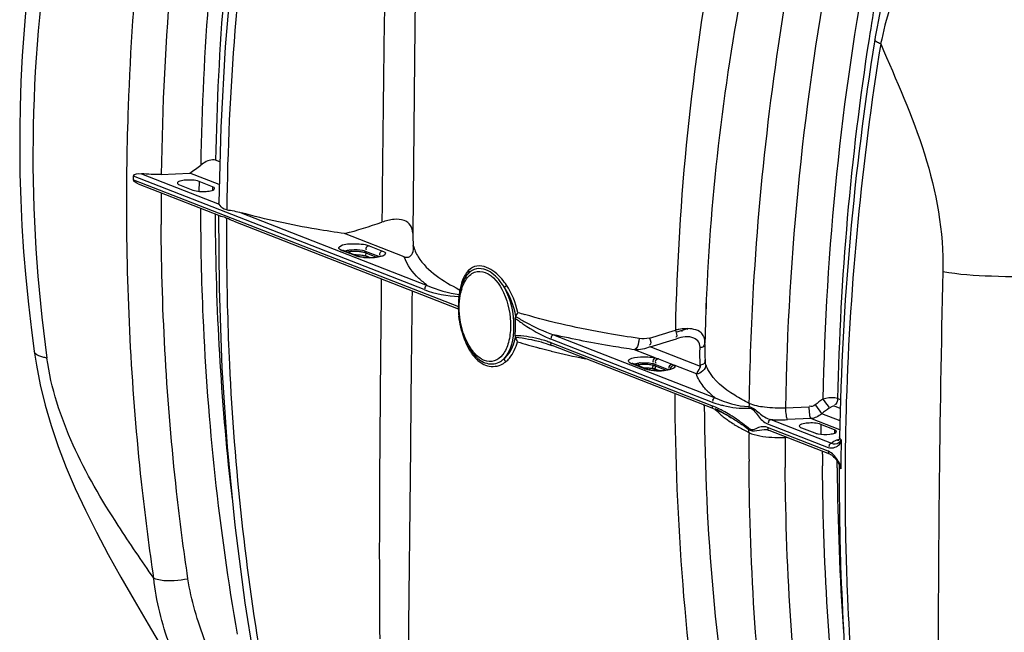
# Model space of a CAD drawing. Units: millimetres. Extents: x 0 to 8674, y 0 to 6134.
# Drawn here: x 5825 to 6653, y 2495 to 3011 of the extents above; entities that cross this region are included whole.
import ezdxf

# ---------------------------------------------------------------- set-up
doc = ezdxf.new("R2010")
doc.units = ezdxf.units.MM
doc.layers.add('CUVE-5000-REDXF_CONTINUOUS_LINE', color=7, linetype='Continuous')

msp = doc.modelspace()

# ---------------------------------------------------------------- linework, layer by layer
at = {"layer": 'CUVE-5000-REDXF_CONTINUOUS_LINE', "color": 7, "linetype": 'Continuous'}
for p, q in [((6158.91, 3171.58), (6156.88, 2977.45)), ((6544.1, 2994.08), (6544.1, 2994.08)), ((6156.88, 2977.45), (6155.41, 2831.14)), ((5993.23, 2891.33), (5989.67, 2892.71)), ((5920.59, 2876.23), (6193.82, 2769.43)), ((6165.03, 2783.79), (5920.62, 2879.32)), ((5927.22, 2881.33), (5992.67, 2855.74)), ((5943.96, 2880.73), (5968.02, 2881.8)), ((5992.72, 2872.15), (5968.02, 2881.8)), ((5975.76, 2874.72), (5975.67, 2866.48)), ((5987.03, 2870.31), (5975.76, 2874.72)), ((5924.63, 2872.7), (5993.46, 2845.79)), ((5959.24, 2871.95), (5970.51, 2867.54)), ((5987.03, 2870.31), (5987, 2867.37)), ((5914.97, 2841.35), (5914.96, 2842.59)), ((5989.33, 2847.33), (5989.33, 2845.72)), ((6004.97, 2841.29), (6193.77, 2767.49)), ((6011.27, 2848.47), (6167.7, 2787.32)), ((6129.55, 2843.8), (6129.51, 2840.48)), ((5989.37, 2839.02), (5989.37, 2838.08)), ((6148.37, 2811.3), (6098.2, 2830.91)), ((6107, 2812.34), (6095.72, 2816.75)), ((6108.41, 2812.2), (6097.14, 2816.61)), ((6115.51, 2816.21), (6115.49, 2814.67)), ((6115.51, 2816.21), (6126.78, 2811.8)), ((6118.85, 2820.63), (6130.12, 2816.22)), ((5998.89, 2813.63), (5998.91, 2810.7)), ((5998.91, 2810.7), (5998.91, 2809.53)), ((6124.58, 2811.11), (6115.49, 2814.67)), ((6119.17, 2810.78), (6117.34, 2811.5)), ((6197.45, 2789.65), (6197.77, 2790.41)), ((6193.87, 2767.45), (6193.72, 2767.51)), ((6377.76, 2748.23), (6385.76, 2750.81)), ((6381.58, 2749.54), (6381.66, 2748.6)), ((6387.06, 2750.3), (6385.76, 2750.81)), ((6271.22, 2742.27), (6407.17, 2689.13)), ((6273.9, 2745.81), (6409.85, 2692.66)), ((6261.94, 2734.56), (6262.56, 2734.4)), ((6263.85, 2739.45), (6264.09, 2739.39)), ((6407.14, 2686.04), (6271.19, 2739.18)), ((6272.34, 2736.78), (6272.67, 2736.65)), ((6408.62, 2683.5), (6272.67, 2736.65)), ((6359.49, 2726.27), (6342, 2733.11)), ((6397.4, 2719.15), (6355.08, 2735.69)), ((6401.12, 2737.59), (6401.16, 2739.14)), ((6401.12, 2737.59), (6401.15, 2739.14)), ((6204.44, 2732.39), (6204.48, 2732.34)), ((6271.51, 2732.12), (6271.98, 2732.01)), ((6362.25, 2725.43), (6373.52, 2721.02)), ((6350.5, 2717.15), (6339.23, 2721.56)), ((6351.92, 2717.02), (6340.64, 2721.42)), ((6357.32, 2719.99), (6356.95, 2720.07)), ((6357.68, 2719.89), (6357.32, 2719.99)), ((6359.01, 2721.03), (6358.99, 2719.47)), ((6368.07, 2715.92), (6358.99, 2719.47)), ((6359.01, 2721.03), (6370.28, 2716.63)), ((6360.1, 2716.56), (6360.62, 2716.38)), ((6360.62, 2716.38), (6360.83, 2716.3)), ((6362.64, 2715.59), (6360.83, 2716.3)), ((6394, 2712.78), (6375.45, 2720.03)), ((6515.29, 2691.04), (6512.82, 2692)), ((6400.68, 2686.01), (6400.67, 2686.6)), ((6408.62, 2683.5), (6409.64, 2683.09)), ((6488.66, 2684.93), (6468.98, 2684.05)), ((6515.1, 2683.6), (6510.18, 2685.52)), ((6520.14, 2689.38), (6520.04, 2686.03)), ((6409.64, 2683.09), (6411.43, 2682.32)), ((6411.43, 2682.32), (6413.29, 2681.46)), ((6413.29, 2681.46), (6415.22, 2680.51)), ((6423.32, 2675.93), (6423.27, 2675.96)), ((6490.22, 2675.17), (6470.54, 2674.29)), ((6514.63, 2665.62), (6490.22, 2675.17)), ((6514.83, 2673.25), (6499.43, 2679.27)), ((6504.86, 2647.84), (6453.9, 2667.76)), ((6453.93, 2670.85), (6504.89, 2650.93)), ((6456.61, 2674.38), (6507.57, 2654.46)), ((6482.32, 2667.47), (6493.59, 2663.06)), ((6498.84, 2670.24), (6498.75, 2662.01)), ((6510.11, 2665.84), (6498.84, 2670.24)), ((6453.75, 2665.6), (6453.75, 2665.6)), ((6455.13, 2665.31), (6455.38, 2665.22)), ((6506.34, 2645.3), (6455.38, 2665.22)), ((6468.73, 2659.37), (6470.19, 2659.43)), ((6510.11, 2665.84), (6510.08, 2662.9)), ((6514.48, 2659.74), (6514.48, 2659.75)), ((6153.46, 2650.8), (6151.54, 2466.43)), ((6512.27, 2657.18), (6514.11, 2657.89)), ((6513.27, 2656.49), (6513.24, 2656.47)), ((6500.04, 2645.21), (6500.03, 2647.72)), ((6506.38, 2645.29), (6506.8, 2645.1)), ((6438.31, 2637.55), (6438.3, 2639.37)), ((6512.43, 2637.62), (6512.42, 2639.27)), ((6512.44, 2635.04), (6512.43, 2637.62)), ((6512.45, 2634.56), (6512.44, 2635.04)), ((6512.45, 2633.6), (6512.45, 2634.56)), ((6513.58, 2637.66), (6513.56, 2637.71)), ((6514.22, 2634.63), (6514.21, 2633.66)), ((6514.21, 2633.66), (6514.21, 2632.97)), ((6514.22, 2635.1), (6514.22, 2635.09)), ((6514.22, 2635.09), (6514.22, 2634.63)), ((6515.55, 2635.1), (6515.55, 2634.64)), ((6519.09, 2608.74), (6519.11, 2605.19)), ((6014.15, 2520.23), (6023.88, 2459.76))]:
    msp.add_line(p, q, dxfattribs=at)
for points in [[(6032.15, 3256.39), (6021.19, 3192.9), (6011.36, 3124.63), (6003.55, 3056.36), (5997.75, 2988.17), (5993.99, 2920.16), (5992.31, 2856.92)], [(5841.03, 3105.41), (5838.38, 3088.55), (5835.35, 3067.07), (5832.71, 3045.53), (5830.45, 3023.94), (5828.57, 3002.31), (5827.08, 2980.65), (5825.97, 2958.96), (5825.25, 2937.25), (5824.94, 2919.8)], [(6557.91, 3054.54), (6556.78, 3050.52), (6554.5, 3042.15), (6552.4, 3033.99), (6550.47, 3026.05), (6548.72, 3018.33), (6547.14, 3010.83), (6545.73, 3003.57), (6544.5, 2996.55), (6544.09, 2994.08)], [(5824.94, 2919.8), (5824.88, 2902.77), (5825.14, 2881.01), (5825.79, 2859.2), (5826.81, 2837.35), (5828.22, 2815.47), (5830.02, 2793.55), (5832.19, 2771.62), (5834.75, 2749.66), (5837.09, 2731.98)], [(5992.23, 2846.27), (5992.57, 2784.96), (5994.92, 2717.94), (5999.3, 2651.43), (6005.71, 2585.49), (6014.15, 2520.23)], [(6202.41, 2799.95), (6202.49, 2799.65), (6202.55, 2799.35), (6202.59, 2799.05), (6202.6, 2798.76), (6202.58, 2798.46), (6202.55, 2798.18), (6202.48, 2797.9), (6202.4, 2797.64), (6202.29, 2797.38)], [(6234.37, 2787.46), (6234.23, 2787.25), (6234.07, 2787.03), (6233.9, 2786.81), (6233.71, 2786.59), (6233.5, 2786.38), (6233.27, 2786.17), (6233.04, 2785.96), (6232.79, 2785.76), (6232.53, 2785.56)], [(6242.09, 2761.21), (6241.98, 2761.05), (6241.9, 2760.89), (6241.83, 2760.72), (6241.77, 2760.55), (6241.73, 2760.39), (6241.7, 2760.21), (6241.69, 2760.03), (6241.68, 2759.85), (6241.69, 2759.66)], [(6241.54, 2744.93), (6241.53, 2744.75), (6241.53, 2744.58), (6241.54, 2744.41), (6241.56, 2744.25), (6241.6, 2744.09), (6241.65, 2743.93), (6241.72, 2743.77), (6241.8, 2743.61), (6241.9, 2743.44)], [(6201.74, 2735.49), (6201.82, 2735.7), (6201.89, 2735.9), (6201.93, 2736.09), (6201.94, 2736.28), (6201.94, 2736.46), (6201.93, 2736.51)], [(6264.09, 2739.39), (6265.85, 2738.92), (6267.55, 2738.42), (6269.2, 2737.9), (6270.79, 2737.35), (6272.34, 2736.78)], [(5837.1, 2731.98), (5838.92, 2720.25), (5842.18, 2703.52), (5846.29, 2686.56), (5851.28, 2669.31), (5857.19, 2651.81), (5863.98, 2634.12), (5871.63, 2616.22), (5880.12, 2598.05), (5889.36, 2579.63), (5899.31, 2560.92), (5909.93, 2541.82), (5921.12, 2522.3), (5932.82, 2502.28), (5944.95, 2481.63), (5954.85, 2464.68)], [(6233.69, 2723), (6233.56, 2723.29), (6233.41, 2723.57), (6233.24, 2723.85), (6233.05, 2724.12), (6232.85, 2724.37), (6232.63, 2724.62), (6232.4, 2724.84), (6232.15, 2725.05), (6231.9, 2725.25)], [(6356.96, 2721.62), (6357.23, 2721.56), (6357.48, 2721.5), (6357.73, 2721.44), (6357.96, 2721.37), (6358.19, 2721.31), (6358.41, 2721.24), (6358.62, 2721.18), (6358.82, 2721.11), (6359.01, 2721.03)], [(6358.99, 2719.47), (6358.69, 2719.59), (6358.36, 2719.69), (6358.03, 2719.8), (6357.68, 2719.89)], [(6358.59, 2716.95), (6358.73, 2716.92), (6359.49, 2716.74), (6360.1, 2716.56)], [(6370.28, 2716.63), (6370.58, 2716.5), (6370.79, 2716.4)], [(6438.07, 2685.27), (6438.05, 2685.14), (6438.04, 2685.01), (6438.03, 2684.88), (6438.02, 2684.74), (6438.02, 2684.61), (6438.02, 2684.48), (6438.03, 2684.34), (6438.04, 2684.21), (6438.06, 2684.08)], [(6438.56, 2688.01), (6438.54, 2687.55), (6438.49, 2687.09), (6438.42, 2686.63), (6438.33, 2686.17), (6438.21, 2685.72), (6438.07, 2685.27)], [(6415.22, 2680.51), (6417.21, 2679.47), (6419.26, 2678.34), (6421.37, 2677.11), (6423.32, 2675.93)], [(6437.87, 2666.02), (6437.85, 2666.12), (6437.84, 2666.23), (6437.83, 2666.34), (6437.82, 2666.44), (6437.82, 2666.55), (6437.83, 2666.67), (6437.84, 2666.78), (6437.85, 2666.89), (6437.87, 2667.01)], [(6438.29, 2663.39), (6438.28, 2663.85), (6438.25, 2664.3), (6438.19, 2664.75), (6438.1, 2665.18), (6438, 2665.61), (6437.86, 2666.02)], [(6453.75, 2665.6), (6453.89, 2665.59), (6454.31, 2665.53), (6454.73, 2665.44), (6455.13, 2665.31)], [(6514.48, 2659.75), (6514.43, 2659.12), (6514.27, 2658.32), (6514.02, 2657.64), (6513.72, 2657.08), (6513.45, 2656.7), (6513.27, 2656.49)], [(6515.66, 2657.6), (6515.7, 2657.3), (6515.73, 2656.99)], [(6515.73, 2656.99), (6515.76, 2656.68), (6515.77, 2656.36), (6515.78, 2656.03), (6515.77, 2655.7)], [(6506.8, 2645.1), (6507.64, 2644.6), (6508.55, 2643.92)], [(6508.55, 2643.92), (6509.49, 2643.07), (6510.4, 2642.11), (6511.27, 2641.08)], [(6511.27, 2641.08), (6512.1, 2639.98), (6512.87, 2638.83), (6513.58, 2637.66)], [(6513.56, 2637.71), (6513.59, 2637.64), (6513.86, 2637.08), (6514.08, 2636.38), (6514.2, 2635.63), (6514.22, 2635.1)], [(6515.55, 2634.64), (6515.55, 2634.31), (6515.54, 2634.01), (6515.52, 2633.72), (6515.49, 2633.45), (6515.45, 2633.2), (6515.41, 2632.98)]]:
    msp.add_lwpolyline(points, dxfattribs=at)
for centre, radius, start, end in [((8258.87, 2850.68), 2315.11, 170.83898, 179.25626), ((7054.82, 2897.64), 1218.8, 170.8199, 179.40636), ((8431.71, 2706.57), 2055.82, 169.52384, 178.80019), ((8775.38, 2645.94), 2306.71, 169.32835, 179.0534), ((8791.56, 2647.22), 2291.56, 169.40541, 178.88966), ((8868.33, 2635.5), 2356.64, 169.48381, 171.23115), ((8210.95, 2699.78), 1810.2, 168.41227, 177.45004), ((8782.93, 2646.48), 2270.56, 171.17636, 178.85129), ((8870.41, 2619.5), 2356.27, 170.85272, 179.0213), ((8886.6, 2614.38), 2367.65, 170.85669, 178.1846), ((7095.85, 2897.99), 1259.83, 179.44153, 187.838), ((4924.56, 2888.19), 996.1, 359.31232, 359.49005), ((8170.75, 2852.76), 2226.97, 179.68103, 180.36702), ((8168.02, 2853.24), 2178.7, 180.19791, 180.37397), ((8224.91, 2824.17), 2226.04, 179.48987, 180.27121), ((8111.19, 2852.25), 2121.87, 180.3826, 186.62499), ((5995, 3224.84), 407.22, 284.68054, 289.28826), ((6302.79, 2833.67), 147.4, 180.98379, 184.96776), ((6096.36, 2813.26), 3.53, 76.8149, 81.80462), ((6034.29, 2686.48), 144.53, 63.94086, 64.15832), ((6106.39, 2785.32), 30.55, 94.63351, 96.90215), ((6106.88, 2779.31), 36.58, 84.54787, 94.62941), ((6104.83, 2796.06), 19.69, 99.45907, 102.56996), ((6105.75, 2790.6), 25.23, 96.88685, 99.47137), ((6106.72, 2764.01), 48.92, 87.1108, 90.16431), ((6109.21, 2784.68), 28.08, 78.37913, 80.88654), ((6119.06, 2861.85), 51.22, 264.55711, 274.61644), ((6227.46, 2777.02), 32.56, 153.27575, 157.16814), ((6224.57, 2779.11), 29.08, 154.95262, 157.15359), ((21324.41, 2457.5), 14727.07, 178.671479, 179.397492), ((6279.84, 2948.86), 185.77, 242.59254, 242.85158), ((6247.58, 2773.88), 53.39, 167.05267, 169.5569), ((6184.55, 2781.81), 10.66, 3.3355, 9.46436), ((6239.2, 2772.63), 45.1, 161.93836, 166.21297), ((6242.02, 2775.16), 47.69, 164.35886, 167.05668), ((6236.71, 2771.86), 41.94, 162.80359, 166.9985), ((6233.4, 2774.53), 39, 157.18771, 161.95282), ((6255.49, 2769.74), 61.67, 173.76449, 177.17153), ((8286.3, 2695.79), 1885.64, 177.43065, 178.68256), ((8258.76, 2697.03), 1858.08, 177.43095, 178.70143), ((6260.05, 2769.51), 66.23, 177.16541, 180.40107), ((6265.31, 2769.57), 71.5, 180.42657, 186.53777), ((6379.68, 3208.76), 464.57, 252.98819, 253.72757), ((6232.72, 3180.53), 454.21, 285.56927, 288.43332), ((6388.65, 2696.98), 54.06, 99.891, 103.15885), ((6256.2, 2765.91), 61.75, 201.82235, 205.23599), ((6241.22, 2660.23), 84.47, 72.49404, 76.4342), ((6296.7, 2807.43), 69.96, 247.8998, 248.64532), ((6233.54, 3186.61), 467.01, 285.08406, 287.92427), ((6251.28, 2763.58), 56.3, 205.2288, 208.88326), ((6250.34, 2760.11), 54.48, 205.64262, 206.86092), ((6243.15, 2756.42), 46.4, 206.80428, 211.69121), ((6245.61, 2760.43), 49.81, 208.85017, 214.24825), ((6242.25, 2759.8), 45.72, 209.53878, 213.4989), ((6237.36, 2756.56), 39.86, 213.49587, 217.84534), ((6389.27, 3217.25), 499.2, 253.02229, 255.22249), ((6410.26, 3295.65), 580.36, 255.25627, 256.16772), ((6244.22, 2669.84), 74.41, 69.67356, 72.47219), ((6246.02, 2674.78), 69.15, 68.65073, 69.64983), ((6547.02, 2734.34), 145.95, 178.72269, 180.03655), ((6535.78, 2734.25), 134.7, 180.00088, 184.1149), ((6239.29, 2754.08), 41.9, 211.7485, 213.17802), ((6434.23, 3395.31), 682.87, 256.25447, 258.73446), ((6339.86, 2718.07), 3.53, 76.8149, 81.80462), ((6277.79, 2591.29), 144.53, 63.94086, 64.15832), ((6349.54, 2693.25), 27.41, 95.87184, 98.39859), ((6349.56, 2694.79), 27.41, 95.87185, 98.3986), ((6350.23, 2668.99), 48.75, 88.90154, 90.16953), ((6350.24, 2669), 48.74, 86.96612, 88.90627), ((6350.4, 2672), 45.73, 84.96011, 86.97527), ((6350.79, 2676.44), 41.27, 82.85755, 84.95854), ((6333.46, 2723.5), 22.51, 341.31306, 342.13803), ((6351.54, 2682.36), 35.31, 80.57924, 82.87265), ((6352.89, 2690.38), 27.18, 77.88771, 80.60406), ((6362.56, 2767.11), 51.67, 265.4178, 274.48437), ((8517.47, 2703.94), 2141.61, 180.20453, 188.82522), ((6442.62, 2737.23), 55.21, 223.51668, 223.94872), ((6447.29, 2741.84), 61.77, 224.02155, 228.27937), ((6456.41, 2752.04), 75.46, 228.26674, 231.90074), ((8288.33, 2695.95), 1887.68, 180.30174, 189.8693), ((6383.47, 2625.53), 64.98, 67.24827, 68.63394), ((6430.65, 2749.24), 64.54, 248.66802, 251.57748), ((6433.35, 2757.43), 73.15, 251.5942, 255.60791), ((6434.76, 2762.74), 78.65, 255.5732, 256.86377), ((8782.81, 2619.63), 2263.74, 178.3194, 180.27567), ((6359.75, 2577.95), 116.71, 61.6593, 62.45706), ((6367.14, 2590.94), 103.25, 61.31387, 62.40148), ((6465.86, 2738.13), 78.64, 229.71496, 232.84184), ((6474.02, 2748.86), 92.13, 232.82357, 235.14566), ((6352.47, 2564.55), 133.43, 54.76563, 58.49796), ((6312.47, 2496.32), 211.07, 55.67364, 58.32017), ((6483.18, 2762.06), 108.19, 235.16085, 237.95549), ((6345.12, 2554.39), 145.97, 53.87765, 54.7073), ((6311.22, 2494.47), 213.29, 55.15207, 55.67537), ((6392.08, 2607.98), 73.92, 51.72898, 53.26896), ((6441.56, 2671.16), 5.55, 228.39889, 231.98672), ((6450.6, 2659.19), 9.19, 77.86192, 86.87118), ((6450.66, 2659.46), 8.91, 68.63818, 77.82092), ((6464.5, 2810.27), 136.12, 266.67801, 272.54511), ((6512.84, 2813.34), 167.46, 241.89994, 243.56318), ((8682.46, 2652.19), 2244.2, 179.7138, 180.32721), ((6452.18, 2646.85), 18.82, 85.22649, 87.82285), ((6464.2, 2765.46), 106.19, 269.03061, 272.44214), ((8681.92, 2648.51), 2213.22, 179.7189, 180.37273), ((6502.29, 2659), 33.57, 178.27924, 179.37447), ((6511.16, 2664.35), 0.69, 347.68268, 359.31349), ((6513.29, 2662.81), 5.73, 259.77958, 271.45633), ((6513.29, 2662.7), 5.62, 271.4803, 274.73543), ((7494.71, 2634.99), 979.15, 178.78822, 179.47171), ((8687.54, 2650.1), 2187.51, 180.12808, 180.38132), ((6501.81, 2640.04), 8.38, 65.47859, 68.6224), ((7508.88, 2634.79), 993.32, 179.46774, 179.87379), ((8651.36, 2648.09), 2138.96, 180.38816, 184.08286), ((6487.55, 2623.79), 30.17, 31.24206, 33.97888), ((6489.31, 2624.86), 28.12, 27.746, 31.23855), ((19678.29, 2473.24), 13080.87, 179.390607, 180.176053)]:
    msp.add_arc(centre, radius, start, end, dxfattribs=at)
for points, knots in [([(6015.98, 3273.01), (6010.04, 3241.06), (5989.12, 3113.88), (5978.7, 2984.96), (5977.21, 2888.61)], [0, 0, 0, 0, 0.252227, 1, 1, 1, 1]), ([(6028.2, 3270.1), (6022.37, 3238.72), (6001.8, 3113.87), (5991.37, 2987.32), (5989.67, 2892.71)], [0, 0, 0, 0, 0.252186, 1, 1, 1, 1]), ([(6039.25, 3252.31), (6032.97, 3218.95), (6010.92, 3086.2), (6000.23, 2951.54), (5999.03, 2850.94)], [0, 0, 0, 0, 0.252318, 1, 1, 1, 1]), ([(5914.96, 2842.59), (5914.77, 2874.31), (5916.74, 3002.43), (5929.45, 3130.37), (5944.69, 3225.54)], [0, 0, 0, 0, 0.247643, 1, 1, 1, 1]), ([(6135.11, 3181.66), (6134.26, 3153.24), (6131.58, 3040.63), (6130.44, 2928), (6129.55, 2843.8)], [0, 0, 0, 0, 0.252463, 1, 1, 1, 1]), ([(6438.55, 2688.02), (6439.06, 2720.62), (6444, 2852.2), (6460.18, 2983.33), (6478.27, 3080.69)], [0, 0, 0, 0, 0.247728, 1, 1, 1, 1]), ([(6545.43, 2992.37), (6545.05, 2992.63), (6544.44, 2993.05), (6544.06, 2993.8), (6544.1, 2994.08)], [0, 0, 0, 0, 0.621311, 1, 1, 1, 1]), ([(6549.03, 2990.62), (6562.05, 2960.11), (6589.8, 2899.49), (6602.08, 2832.41), (6601.3, 2798.95)], [0, 0, 0, 0, 0.497761, 1, 1, 1, 1]), ([(5989.67, 2892.71), (5988.85, 2893.04), (5984.22, 2893.23), (5980.1, 2890.74), (5977.21, 2888.61)], [0, 0, 0, 0, 0.197417, 1, 1, 1, 1]), ([(5975.76, 2874.72), (5972.26, 2876.08), (5966.23, 2876.09), (5960.67, 2875.49), (5957.51, 2874.27), (5957.5, 2873.44)], [0, 0, 0, 0, 0.594957, 0.86855, 1, 1, 1, 1]), ([(5957.5, 2873.44), (5957.5, 2873.14), (5958.06, 2872.43), (5958.78, 2872.13), (5959.24, 2871.95)], [0, 0, 0, 0, 0.376064, 1, 1, 1, 1]), ([(5970.51, 2867.54), (5974.01, 2866.17), (5980.04, 2866.17), (5985.6, 2866.76), (5988.76, 2867.99), (5988.77, 2868.82)], [0, 0, 0, 0, 0.594957, 0.86855, 1, 1, 1, 1]), ([(5988.77, 2868.82), (5988.77, 2869.12), (5988.21, 2869.83), (5987.49, 2870.13), (5987.03, 2870.31)], [0, 0, 0, 0, 0.376064, 1, 1, 1, 1]), ([(5976.95, 2852.15), (5976.99, 2821.76), (5979.61, 2701.81), (5992.33, 2582.05), (6007.83, 2493.83)], [0, 0, 0, 0, 0.253353, 1, 1, 1, 1]), ([(5992.67, 2855.74), (5992.56, 2855.92), (5992.37, 2856.3), (5992.31, 2856.72), (5992.31, 2856.92)], [0, 0, 0, 0, 0.520109, 1, 1, 1, 1]), ([(5999.03, 2850.94), (5998.24, 2851.03), (5995.5, 2851.71), (5993.68, 2854.09), (5992.67, 2855.74)], [0, 0, 0, 0, 0.290814, 1, 1, 1, 1]), ([(5937.72, 2540.84), (5934.09, 2565.43), (5921.2, 2665.12), (5915.46, 2765.71), (5914.97, 2841.35)], [0, 0, 0, 0, 0.247329, 1, 1, 1, 1]), ([(5993.43, 2845.8), (5993.75, 2845.68), (5995.66, 2845.31), (5997.53, 2844.72), (5998.95, 2843.99)], [0, 0, 0, 0, 0.174001, 1, 1, 1, 1]), ([(6098.2, 2830.91), (6090.28, 2832.03), (6061.06, 2836.55), (6032.05, 2842.63), (6011.27, 2848.47)], [0, 0, 0, 0, 0.270324, 1, 1, 1, 1]), ([(6155.41, 2831.14), (6155.37, 2833.45), (6154.34, 2838.28), (6147.83, 2842.92), (6138.96, 2843.18), (6132.81, 2841.63), (6129.51, 2840.48)], [0, 0, 0, 0, 0.211827, 0.42001, 0.67996, 1, 1, 1, 1]), ([(5966.38, 2540.45), (5962.78, 2564.84), (5950, 2663.7), (5944.31, 2763.47), (5943.83, 2838.49)], [0, 0, 0, 0, 0.24732, 1, 1, 1, 1]), ([(6094.77, 2817.18), (6094.22, 2817.47), (6093.06, 2818.07), (6093.4, 2819.38), (6093.7, 2819.7)], [0, 0, 0, 0, 0.587157, 1, 1, 1, 1]), ([(6093.7, 2819.7), (6093.73, 2819.73), (6093.79, 2819.79), (6093.86, 2819.85), (6093.89, 2819.88)], [0, 0, 0, 0, 0.488518, 1, 1, 1, 1]), ([(6093.89, 2819.88), (6096.83, 2822.36), (6106.22, 2822.28), (6114.57, 2822.3), (6118.85, 2820.63)], [0, 0, 0, 0, 0.455525, 1, 1, 1, 1]), ([(6095.72, 2816.75), (6095.55, 2816.81), (6095.23, 2816.95), (6094.92, 2817.1), (6094.77, 2817.18)], [0, 0, 0, 0, 0.521568, 1, 1, 1, 1]), ([(6095.72, 2816.75), (6095.91, 2816.78), (6096.29, 2816.81), (6096.67, 2816.78), (6096.86, 2816.75)], [0, 0, 0, 0, 0.482783, 1, 1, 1, 1]), ([(6096.25, 2816.91), (6096.23, 2816.95), (6096.87, 2817.06), (6096.99, 2816.7), (6097.29, 2816.56)], [0, 0, 0, 0, 0.121324, 1, 1, 1, 1]), ([(6098.39, 2816.12), (6098.58, 2816.21), (6099, 2816.39), (6099.43, 2816.53), (6099.66, 2816.59)], [0, 0, 0, 0, 0.465565, 1, 1, 1, 1]), ([(6099.66, 2816.59), (6099.97, 2816.68), (6100.61, 2816.85), (6101.27, 2816.97), (6101.61, 2817.03)], [0, 0, 0, 0, 0.474067, 1, 1, 1, 1]), ([(6101.61, 2817.03), (6101.98, 2817.09), (6102.76, 2817.2), (6103.54, 2817.28), (6103.94, 2817.31)], [0, 0, 0, 0, 0.484749, 1, 1, 1, 1]), ([(6103.94, 2817.31), (6107.04, 2817.56), (6110.99, 2817.46), (6114.78, 2816.49), (6115.51, 2816.21)], [0, 0, 0, 0, 0.799638, 1, 1, 1, 1]), ([(6112.7, 2815.4), (6112.33, 2815.47), (6111.54, 2815.59), (6110.76, 2815.68), (6110.35, 2815.72)], [0, 0, 0, 0, 0.485838, 1, 1, 1, 1]), ([(6118.85, 2820.63), (6117.66, 2820.43), (6115.52, 2819.3), (6116.1, 2817.49), (6116.37, 2817.14)], [0, 0, 0, 0, 0.730246, 1, 1, 1, 1]), ([(6130.12, 2816.22), (6130.99, 2815.88), (6133.01, 2815.21), (6131.66, 2812.12), (6127.84, 2811.56), (6124.98, 2810.95), (6123.18, 2810.8)], [0, 0, 0, 0, 0.205433, 0.33371, 0.598526, 1, 1, 1, 1]), ([(6148.37, 2811.3), (6149.49, 2810.87), (6152.51, 2810.64), (6156.38, 2814.72), (6156.13, 2818.71), (6155.94, 2820.91)], [0, 0, 0, 0, 0.242827, 0.554173, 1, 1, 1, 1]), ([(6155.94, 2820.91), (6156.72, 2817.54), (6164.54, 2800.78), (6181.33, 2790.68), (6194.33, 2783.94)], [0, 0, 0, 0, 0.190951, 1, 1, 1, 1]), ([(5998.91, 2809.53), (5999.11, 2779.95), (6002.21, 2663.2), (6014.78, 2546.65), (6029.81, 2460.74)], [0, 0, 0, 0, 0.253209, 1, 1, 1, 1]), ([(6107, 2812.34), (6107.23, 2812.38), (6107.71, 2812.41), (6108.2, 2812.35), (6108.44, 2812.29)], [0, 0, 0, 0, 0.484175, 1, 1, 1, 1]), ([(6108.16, 2811.95), (6107.96, 2812.01), (6107.57, 2812.13), (6107.18, 2812.27), (6107, 2812.34)], [0, 0, 0, 0, 0.518717, 1, 1, 1, 1]), ([(6108.41, 2812.2), (6108.63, 2812.12), (6109.11, 2811.95), (6109.6, 2811.82), (6109.87, 2811.75)], [0, 0, 0, 0, 0.453971, 1, 1, 1, 1]), ([(6115.49, 2814.67), (6115.08, 2814.83), (6114.16, 2815.11), (6113.22, 2815.31), (6112.7, 2815.4)], [0, 0, 0, 0, 0.457348, 1, 1, 1, 1]), ([(6113.47, 2811.1), (6114.97, 2810.92), (6120.13, 2810.61), (6125.49, 2810.85), (6128.96, 2812.1)], [0, 0, 0, 0, 0.290591, 1, 1, 1, 1]), ([(6117.34, 2811.5), (6116.99, 2811.63), (6116.17, 2811.89), (6115.34, 2812.09), (6114.87, 2812.18)], [0, 0, 0, 0, 0.439543, 1, 1, 1, 1]), ([(6117.31, 2811.41), (6116.83, 2811.52), (6115.6, 2812.12), (6116.01, 2813.51), (6116.33, 2814.03)], [0, 0, 0, 0, 0.450614, 1, 1, 1, 1]), ([(6126.78, 2811.8), (6126.87, 2811.77), (6127.03, 2811.7), (6127.2, 2811.63), (6127.28, 2811.59)], [0, 0, 0, 0, 0.514847, 1, 1, 1, 1]), ([(6127.49, 2812.95), (6127.52, 2812.91), (6127.56, 2812.84), (6127.61, 2812.76), (6127.64, 2812.73)], [0, 0, 0, 0, 0.488949, 1, 1, 1, 1]), ([(6167.7, 2787.32), (6165.26, 2789.16), (6157.32, 2795.7), (6150.5, 2804.33), (6148.37, 2811.3)], [0, 0, 0, 0, 0.295306, 1, 1, 1, 1]), ([(6202.41, 2799.95), (6201.71, 2799.25), (6198.79, 2795.75), (6197.05, 2791.42), (6196.1, 2788.02)], [0, 0, 0, 0, 0.219431, 1, 1, 1, 1]), ([(6200.07, 2791.82), (6201.86, 2794.59), (6206.68, 2799.54), (6213.72, 2799.27), (6216.51, 2798.17)], [0, 0, 0, 0, 0.523838, 1, 1, 1, 1]), ([(6217.03, 2800.29), (6214.56, 2801.26), (6209, 2802.16), (6204.12, 2799.25), (6202.29, 2797.38)], [0, 0, 0, 0, 0.503546, 1, 1, 1, 1]), ([(6217.55, 2802.41), (6214.98, 2803.41), (6209.39, 2804.56), (6204.26, 2801.79), (6202.41, 2799.95)], [0, 0, 0, 0, 0.513287, 1, 1, 1, 1]), ([(6232.53, 2785.56), (6231.46, 2787.35), (6227.43, 2793.26), (6221.79, 2798.43), (6217.03, 2800.29)], [0, 0, 0, 0, 0.289729, 1, 1, 1, 1]), ([(6234.37, 2787.46), (6233.16, 2789.29), (6228.66, 2795.32), (6222.55, 2800.45), (6217.55, 2802.41)], [0, 0, 0, 0, 0.289222, 1, 1, 1, 1]), ([(6129.02, 2792.8), (6128.75, 2766.96), (6127.77, 2666), (6126.97, 2565.02), (6127.7, 2489.88)], [0, 0, 0, 0, 0.255837, 1, 1, 1, 1]), ([(6216.51, 2798.17), (6223.54, 2795.43), (6234.54, 2779.57), (6238.77, 2757.97), (6236.72, 2739.82), (6232.34, 2729.24), (6224.62, 2722.66), (6218.32, 2723.12), (6215.74, 2724.13)], [0, 0, 0, 0, 0.240954, 0.552529, 0.697678, 0.817459, 0.911577, 1, 1, 1, 1]), ([(6601.3, 2799.01), (6614.76, 2796.58), (6644.36, 2794.77), (6673.91, 2794.49), (6689.76, 2795.36)], [0, 0, 0, 0, 0.462786, 1, 1, 1, 1]), ([(6232.53, 2785.56), (6237.86, 2775.48), (6242.49, 2754.82), (6238.35, 2732.11), (6231.9, 2725.25)], [0, 0, 0, 0, 0.547528, 1, 1, 1, 1]), ([(6345.8, 2742.64), (6336.99, 2743.92), (6304.61, 2749.12), (6272.46, 2756.11), (6249.51, 2762.81)], [0, 0, 0, 0, 0.271288, 1, 1, 1, 1]), ([(6400.15, 2744.42), (6399.62, 2745.51), (6396.04, 2750.21), (6389.42, 2751.03), (6384.92, 2750.85)], [0, 0, 0, 0, 0.211485, 1, 1, 1, 1]), ([(6231.9, 2725.25), (6233.11, 2726.21), (6238.09, 2731.2), (6240.84, 2738.09), (6241.9, 2743.44)], [0, 0, 0, 0, 0.221171, 1, 1, 1, 1]), ([(6342, 2733.11), (6336, 2733.98), (6313.18, 2737.54), (6290.48, 2741.94), (6273.9, 2745.81)], [0, 0, 0, 0, 0.262664, 1, 1, 1, 1]), ([(6345.8, 2742.64), (6345.79, 2741.6), (6345.4, 2738.26), (6344.2, 2734.17), (6342, 2733.11)], [0, 0, 0, 0, 0.297818, 1, 1, 1, 1]), ([(6377.49, 2745.16), (6377.5, 2744.83), (6377.5, 2744.22), (6377.06, 2743.71), (6376.82, 2743.63)], [0, 0, 0, 0, 0.565759, 1, 1, 1, 1]), ([(6397.12, 2733.88), (6397.18, 2735.76), (6396.63, 2739.68), (6389.46, 2745.5), (6381.92, 2743.77), (6377.27, 2742.27)], [0, 0, 0, 0, 0.219575, 0.429184, 1, 1, 1, 1]), ([(6400.75, 2742.83), (6400.67, 2743.11), (6400.49, 2743.65), (6400.27, 2744.17), (6400.15, 2744.42)], [0, 0, 0, 0, 0.502451, 1, 1, 1, 1]), ([(6401.09, 2741.07), (6401.05, 2741.37), (6400.96, 2741.96), (6400.83, 2742.55), (6400.75, 2742.83)], [0, 0, 0, 0, 0.504697, 1, 1, 1, 1]), ([(6233.69, 2723), (6234.82, 2723.93), (6239.45, 2728.61), (6242.24, 2734.88), (6243.51, 2739.81)], [0, 0, 0, 0, 0.223486, 1, 1, 1, 1]), ([(6272.65, 2736.58), (6272.26, 2736.67), (6271.27, 2737.15), (6271.61, 2738.26), (6271.86, 2738.67)], [0, 0, 0, 0, 0.450596, 1, 1, 1, 1]), ([(6398.51, 2735.01), (6398.32, 2734.98), (6397.91, 2734.94), (6397.5, 2734.96), (6397.28, 2734.99)], [0, 0, 0, 0, 0.469595, 1, 1, 1, 1]), ([(6401.16, 2739.14), (6401.17, 2739.47), (6401.17, 2740.11), (6401.12, 2740.75), (6401.09, 2741.07)], [0, 0, 0, 0, 0.506159, 1, 1, 1, 1]), ([(5838.03, 2730.11), (5837.79, 2730.38), (5837.37, 2730.96), (5837.14, 2731.65), (5837.1, 2731.98)], [0, 0, 0, 0, 0.523934, 1, 1, 1, 1]), ([(5847.8, 2726.12), (5846.66, 2726.34), (5843.27, 2727.14), (5839.63, 2728.35), (5838.03, 2730.11)], [0, 0, 0, 0, 0.32643, 1, 1, 1, 1]), ([(5937.71, 2540.83), (5927.56, 2555.52), (5888.62, 2611.87), (5854.71, 2675.59), (5847.79, 2726.18)], [0, 0, 0, 0, 0.2591, 1, 1, 1, 1]), ([(6204.23, 2731.16), (6205.09, 2729.85), (6208.38, 2725.37), (6212.96, 2721.69), (6216.69, 2720.23)], [0, 0, 0, 0, 0.280787, 1, 1, 1, 1]), ([(6204.48, 2732.34), (6205.31, 2731.13), (6208.47, 2727), (6212.72, 2723.54), (6216.21, 2722.18)], [0, 0, 0, 0, 0.28139, 1, 1, 1, 1]), ([(6215.74, 2724.13), (6214.85, 2724.48), (6211.03, 2726.4), (6207.92, 2729.5), (6205.89, 2732.11)], [0, 0, 0, 0, 0.223388, 1, 1, 1, 1]), ([(6216.21, 2722.18), (6219.96, 2720.71), (6226.36, 2720.91), (6230.81, 2724.25), (6231.9, 2725.25)], [0, 0, 0, 0, 0.731335, 1, 1, 1, 1]), ([(6337.69, 2722.34), (6337.29, 2722.63), (6336.43, 2723.42), (6337.06, 2724.41), (6337.4, 2724.69)], [0, 0, 0, 0, 0.528444, 1, 1, 1, 1]), ([(6337.4, 2724.69), (6337.44, 2724.72), (6337.51, 2724.78), (6337.59, 2724.84), (6337.63, 2724.87)], [0, 0, 0, 0, 0.488553, 1, 1, 1, 1]), ([(6337.63, 2724.87), (6340.24, 2726.72), (6348.15, 2727.21), (6355.4, 2727.15), (6359.49, 2726.27)], [0, 0, 0, 0, 0.433457, 1, 1, 1, 1]), ([(6362.25, 2725.43), (6361.08, 2725.19), (6359.02, 2724.06), (6359.58, 2722.28), (6359.85, 2721.93)], [0, 0, 0, 0, 0.731214, 1, 1, 1, 1]), ([(6359.49, 2726.27), (6359.98, 2726.15), (6360.91, 2725.9), (6361.83, 2725.6), (6362.25, 2725.43)], [0, 0, 0, 0, 0.529581, 1, 1, 1, 1]), ([(6401.43, 2724.58), (6401.38, 2723.57), (6401.14, 2721.21), (6398.68, 2720.19), (6397.55, 2720.25)], [0, 0, 0, 0, 0.471695, 1, 1, 1, 1]), ([(6216.69, 2720.23), (6220.72, 2718.65), (6227.49, 2718.69), (6232.47, 2721.99), (6233.69, 2723)], [0, 0, 0, 0, 0.731619, 1, 1, 1, 1]), ([(6339.23, 2721.56), (6338.94, 2721.67), (6338.41, 2721.9), (6337.91, 2722.19), (6337.69, 2722.34)], [0, 0, 0, 0, 0.541483, 1, 1, 1, 1]), ([(6339.23, 2721.56), (6339.41, 2721.59), (6339.79, 2721.62), (6340.17, 2721.6), (6340.37, 2721.57)], [0, 0, 0, 0, 0.482783, 1, 1, 1, 1]), ([(6339.75, 2721.72), (6339.73, 2721.76), (6340.37, 2721.87), (6340.49, 2721.51), (6340.79, 2721.37)], [0, 0, 0, 0, 0.121324, 1, 1, 1, 1]), ([(6341.9, 2720.93), (6342.13, 2721.05), (6342.64, 2721.25), (6343.17, 2721.41), (6343.46, 2721.49)], [0, 0, 0, 0, 0.46057, 1, 1, 1, 1]), ([(6343.46, 2721.49), (6343.79, 2721.58), (6344.48, 2721.74), (6345.18, 2721.86), (6345.55, 2721.91)], [0, 0, 0, 0, 0.475437, 1, 1, 1, 1]), ([(6345.54, 2720.37), (6345.28, 2720.33), (6344.78, 2720.25), (6344.29, 2720.15), (6344.05, 2720.09)], [0, 0, 0, 0, 0.515623, 1, 1, 1, 1]), ([(6350.5, 2717.15), (6350.73, 2717.19), (6351.22, 2717.22), (6351.7, 2717.16), (6351.94, 2717.1)], [0, 0, 0, 0, 0.484175, 1, 1, 1, 1]), ([(6351.54, 2716.8), (6351.36, 2716.85), (6351.01, 2716.96), (6350.67, 2717.09), (6350.5, 2717.15)], [0, 0, 0, 0, 0.516943, 1, 1, 1, 1]), ([(6351.92, 2717.02), (6352.13, 2716.93), (6352.62, 2716.77), (6353.11, 2716.63), (6353.38, 2716.56)], [0, 0, 0, 0, 0.453971, 1, 1, 1, 1]), ([(6354.89, 2716.59), (6354.94, 2716.76), (6355.04, 2717.09), (6355.13, 2717.43), (6355.17, 2717.59)], [0, 0, 0, 0, 0.517273, 1, 1, 1, 1]), ([(6356.98, 2715.91), (6358.48, 2715.73), (6363.64, 2715.42), (6369, 2715.66), (6372.46, 2716.91)], [0, 0, 0, 0, 0.290591, 1, 1, 1, 1]), ([(6358.12, 2717), (6357.77, 2717.12), (6356.97, 2717.9), (6357.34, 2718.96), (6357.58, 2719.49)], [0, 0, 0, 0, 0.387974, 1, 1, 1, 1]), ([(6358.58, 2716.91), (6358.5, 2716.91), (6358.35, 2716.93), (6358.2, 2716.97), (6358.12, 2717)], [0, 0, 0, 0, 0.50234, 1, 1, 1, 1]), ([(6360.81, 2716.22), (6360.35, 2716.34), (6359.28, 2716.8), (6359.4, 2718.04), (6359.63, 2718.51)], [0, 0, 0, 0, 0.475576, 1, 1, 1, 1]), ([(6359.63, 2718.51), (6359.65, 2718.56), (6359.71, 2718.68), (6359.78, 2718.79), (6359.81, 2718.85)], [0, 0, 0, 0, 0.483266, 1, 1, 1, 1]), ([(6375.45, 2720.03), (6375.83, 2719.71), (6376.44, 2718.32), (6373.97, 2716.94), (6370.94, 2716.1), (6368.16, 2715.73), (6366.6, 2715.61)], [0, 0, 0, 0, 0.128925, 0.299387, 0.597322, 1, 1, 1, 1]), ([(6370.98, 2717.74), (6371, 2717.7), (6371.04, 2717.63), (6371.09, 2717.56), (6371.12, 2717.53)], [0, 0, 0, 0, 0.489156, 1, 1, 1, 1]), ([(6373.52, 2721.02), (6373.89, 2720.88), (6374.55, 2720.59), (6375.18, 2720.22), (6375.45, 2720.03)], [0, 0, 0, 0, 0.543233, 1, 1, 1, 1]), ([(6394, 2712.78), (6394.3, 2713.09), (6395.8, 2715), (6396.75, 2717.28), (6397.4, 2719.15)], [0, 0, 0, 0, 0.181469, 1, 1, 1, 1]), ([(6438.55, 2688.02), (6434.37, 2690.1), (6421.3, 2697.28), (6408.57, 2707.15), (6403.8, 2716.38)], [0, 0, 0, 0, 0.310071, 1, 1, 1, 1]), ([(6402.58, 2699.21), (6401.56, 2700.29), (6398.02, 2704.33), (6395.19, 2709.08), (6394, 2712.78)], [0, 0, 0, 0, 0.276406, 1, 1, 1, 1]), ([(6512.82, 2692), (6512.05, 2692.3), (6507.92, 2693.11), (6503.64, 2692.51), (6500.42, 2691.62)], [0, 0, 0, 0, 0.198898, 1, 1, 1, 1]), ([(6500.42, 2691.62), (6501.91, 2689.59), (6503.77, 2687.09), (6505.66, 2684.61), (6506.02, 2684.15)], [0, 0, 0, 0, 0.809368, 1, 1, 1, 1]), ([(6408.6, 2683.43), (6408.23, 2683.52), (6407.37, 2683.89), (6407.48, 2684.88), (6407.66, 2685.25)], [0, 0, 0, 0, 0.474229, 1, 1, 1, 1]), ([(6407.66, 2685.25), (6407.68, 2685.3), (6407.73, 2685.39), (6407.79, 2685.48), (6407.82, 2685.53)], [0, 0, 0, 0, 0.483062, 1, 1, 1, 1]), ([(6438.06, 2684.08), (6441.47, 2684.41), (6445.83, 2676.62), (6450.71, 2672.11), (6453.93, 2670.85)], [0, 0, 0, 0, 0.497027, 1, 1, 1, 1]), ([(6438.07, 2685.27), (6441.44, 2684.96), (6446.9, 2679.23), (6452.97, 2675.41), (6456.61, 2674.38)], [0, 0, 0, 0, 0.472397, 1, 1, 1, 1]), ([(6468.98, 2684.05), (6463.12, 2683.78), (6452.87, 2684.21), (6442.5, 2686.05), (6438.55, 2688.02)], [0, 0, 0, 0, 0.570436, 1, 1, 1, 1]), ([(6468.98, 2684.05), (6468.96, 2682.02), (6469.29, 2678.82), (6469.74, 2675.3), (6470.54, 2674.29)], [0, 0, 0, 0, 0.610366, 1, 1, 1, 1]), ([(6488.66, 2684.93), (6488.64, 2682.9), (6488.97, 2679.7), (6489.41, 2676.18), (6490.22, 2675.17)], [0, 0, 0, 0, 0.610321, 1, 1, 1, 1]), ([(6493.83, 2686.75), (6495.32, 2684.72), (6497.18, 2682.21), (6499.06, 2679.74), (6499.43, 2679.27)], [0, 0, 0, 0, 0.809359, 1, 1, 1, 1]), ([(6451.11, 2668.36), (6449.46, 2668.46), (6446.1, 2667.88), (6442.19, 2665.34), (6439.07, 2666.06), (6438.14, 2666.79)], [0, 0, 0, 0, 0.366806, 0.73821, 1, 1, 1, 1]), ([(6455.36, 2665.15), (6455, 2665.24), (6454.13, 2665.61), (6454.25, 2666.6), (6454.42, 2666.97)], [0, 0, 0, 0, 0.474229, 1, 1, 1, 1]), ([(6454.42, 2666.97), (6454.45, 2667.02), (6454.49, 2667.11), (6454.55, 2667.2), (6454.58, 2667.25)], [0, 0, 0, 0, 0.483063, 1, 1, 1, 1]), ([(6498.84, 2670.24), (6495.35, 2671.61), (6489.31, 2671.62), (6483.75, 2671.02), (6480.59, 2669.79), (6480.58, 2668.96)], [0, 0, 0, 0, 0.594957, 0.86855, 1, 1, 1, 1]), ([(6480.58, 2668.96), (6480.58, 2668.66), (6481.14, 2667.95), (6481.86, 2667.65), (6482.32, 2667.47)], [0, 0, 0, 0, 0.376064, 1, 1, 1, 1]), ([(6438.29, 2663.4), (6439.66, 2662.71), (6447.46, 2660.06), (6455.75, 2659.4), (6462.41, 2659.29)], [0, 0, 0, 0, 0.187403, 1, 1, 1, 1]), ([(6493.59, 2663.06), (6494.4, 2662.75), (6498.6, 2661.74), (6502.97, 2661.67), (6506.37, 2662.09)], [0, 0, 0, 0, 0.202629, 1, 1, 1, 1]), ([(6506.37, 2662.09), (6507.09, 2662.17), (6508.86, 2662.53), (6511.57, 2662.98), (6511.84, 2664.21)], [0, 0, 0, 0, 0.367721, 1, 1, 1, 1]), ([(6511.85, 2664.34), (6511.86, 2664.64), (6511.29, 2665.36), (6510.57, 2665.66), (6510.11, 2665.84)], [0, 0, 0, 0, 0.376064, 1, 1, 1, 1]), ([(6514.55, 2659.18), (6514.53, 2659.27), (6514.49, 2659.46), (6514.48, 2659.65), (6514.48, 2659.74)], [0, 0, 0, 0, 0.504787, 1, 1, 1, 1]), ([(6515.66, 2657.6), (6515.4, 2657.83), (6514.94, 2658.31), (6514.63, 2658.9), (6514.55, 2659.18)], [0, 0, 0, 0, 0.544934, 1, 1, 1, 1]), ([(6504.89, 2650.93), (6507.65, 2649.85), (6512.68, 2651.16), (6515.35, 2654.54), (6515.77, 2655.7)], [0, 0, 0, 0, 0.706551, 1, 1, 1, 1]), ([(6507.57, 2654.46), (6509.41, 2653.4), (6513.34, 2653.71), (6515.64, 2656.54), (6515.66, 2657.6)], [0, 0, 0, 0, 0.666917, 1, 1, 1, 1]), ([(6506.32, 2645.24), (6505.93, 2645.33), (6504.95, 2645.8), (6505.28, 2646.91), (6505.53, 2647.33)], [0, 0, 0, 0, 0.450613, 1, 1, 1, 1]), ([(6469.94, 2282.9), (6464.85, 2311.76), (6446.81, 2429.16), (6438.89, 2548.09), (6438.31, 2637.55)], [0, 0, 0, 0, 0.246706, 1, 1, 1, 1]), ([(6500.3, 2282.19), (6495.22, 2310.83), (6477.21, 2427.32), (6469.33, 2545.34), (6468.75, 2634.11)], [0, 0, 0, 0, 0.246788, 1, 1, 1, 1]), ([(6530.91, 2289.35), (6525.96, 2317.53), (6508.39, 2432.13), (6500.66, 2548.22), (6500.08, 2635.54)], [0, 0, 0, 0, 0.246772, 1, 1, 1, 1]), ([(6514.22, 2635.09), (6514.22, 2634.81), (6514.35, 2634.22), (6514.69, 2633.73), (6514.9, 2633.49)], [0, 0, 0, 0, 0.464642, 1, 1, 1, 1]), ([(6514.9, 2633.49), (6514.97, 2633.4), (6515.14, 2633.22), (6515.31, 2633.06), (6515.41, 2632.98)], [0, 0, 0, 0, 0.484025, 1, 1, 1, 1]), ([(6515.56, 2636.98), (6515.56, 2636.67), (6515.55, 2636.04), (6515.55, 2635.41), (6515.55, 2635.1)], [0, 0, 0, 0, 0.499913, 1, 1, 1, 1]), ([(6514.21, 2632.97), (6514.1, 2605.7), (6515.62, 2497.85), (6525.07, 2390.08), (6536.81, 2310.35)], [0, 0, 0, 0, 0.252796, 1, 1, 1, 1]), ([(6519.11, 2605.19), (6519.27, 2580.33), (6521.54, 2481.94), (6530.43, 2383.68), (6540.96, 2310.89)], [0, 0, 0, 0, 0.252634, 1, 1, 1, 1]), ([(5937.72, 2540.83), (5939.51, 2540.13), (5948.97, 2538.02), (5958.83, 2538.89), (5966.38, 2540.45)], [0, 0, 0, 0, 0.198926, 1, 1, 1, 1])]:
    msp.add_open_spline(points, degree=3, knots=knots, dxfattribs=at)
for points in [[(6566.75, 3052.34), (6559.72, 3032.12), (6553.45, 3011.55), (6549.02, 2990.61)], [(6549.04, 2990.62), (6547.79, 2991.11), (6546.55, 2991.63), (6545.43, 2992.37)], [(5968.02, 2881.8), (5971.08, 2884.07), (5974.15, 2886.34), (5977.21, 2888.61)], [(5924.62, 2872.71), (5922.96, 2873.37), (5920.57, 2874.45), (5920.59, 2876.23)], [(5920.62, 2879.32), (5920.64, 2881.62), (5924.94, 2881.6), (5927.22, 2881.33)], [(5943.96, 2880.73), (5938.38, 2880.48), (5932.76, 2880.66), (5927.22, 2881.33)], [(5999.03, 2850.94), (6003.16, 2850.48), (6007.26, 2849.59), (6011.27, 2848.47)], [(6004.95, 2841.3), (6002.91, 2842.1), (6000.9, 2842.98), (5998.95, 2843.99)], [(6130.12, 2816.22), (6128.74, 2815.99), (6126.78, 2814.15), (6127.49, 2812.95)], [(6114.2, 2810.86), (6112.16, 2811.06), (6110.12, 2811.36), (6108.16, 2811.95)], [(6113.66, 2812.41), (6112.18, 2812.64), (6110.69, 2812.79), (6109.19, 2812.86)], [(6109.87, 2811.75), (6111.05, 2811.44), (6112.26, 2811.25), (6113.47, 2811.1)], [(6196.64, 2784.26), (6197.46, 2786.9), (6198.57, 2789.5), (6200.07, 2791.82)], [(6202.29, 2797.38), (6200.57, 2795.7), (6199.24, 2793.6), (6198.22, 2791.42)], [(6198.38, 2791.66), (6199.42, 2793.72), (6200.71, 2795.7), (6202.29, 2797.38)], [(6154.9, 2782.68), (6154.43, 2738.72), (6153.92, 2694.75), (6153.46, 2650.79)], [(6167.7, 2787.32), (6166.58, 2787.13), (6165.03, 2785.44), (6165.72, 2784.53)], [(6165.03, 2783.79), (6174.32, 2780.15), (6184.43, 2778.13), (6194.41, 2778.04)], [(6167.7, 2787.32), (6176.19, 2783.43), (6185.38, 2780.85), (6194.63, 2779.62)], [(6194.18, 2776.44), (6194.44, 2778.77), (6194.84, 2781.1), (6195.4, 2783.38)], [(6242.09, 2761.21), (6240.72, 2769.83), (6237.4, 2778.33), (6232.53, 2785.56)], [(6243.77, 2764.52), (6242.12, 2772.62), (6238.91, 2780.56), (6234.37, 2787.46)], [(6194.56, 2771.4), (6194.69, 2774.72), (6195.09, 2778.05), (6195.84, 2781.29)], [(6195.03, 2760.66), (6194.59, 2764.22), (6194.42, 2767.82), (6194.56, 2771.4)], [(6198.88, 2742.96), (6196.52, 2748.85), (6195, 2755.13), (6194.28, 2761.43)], [(6199.54, 2743.29), (6197.25, 2748.82), (6195.76, 2754.73), (6195.03, 2760.66)], [(6241.54, 2744.93), (6242.14, 2749.8), (6242.15, 2754.77), (6241.69, 2759.66)], [(6241.69, 2759.66), (6244.05, 2757.82), (6246.5, 2756.08), (6248.98, 2754.4)], [(6242.06, 2761.16), (6242.77, 2762.2), (6243.39, 2763.33), (6243.77, 2764.52)], [(6242.06, 2761.16), (6244.76, 2759.46), (6247.52, 2757.87), (6250.33, 2756.35)], [(6196.51, 2749.93), (6197.64, 2745.33), (6199.17, 2740.8), (6201.22, 2736.53)], [(6248.98, 2754.4), (6255.73, 2749.85), (6262.83, 2745.67), (6270.38, 2742.61)], [(6250.33, 2756.35), (6257.89, 2752.24), (6265.74, 2748.56), (6273.9, 2745.81)], [(6376.35, 2749.62), (6376.89, 2748.18), (6377.45, 2746.7), (6377.49, 2745.16)], [(6384.92, 2750.85), (6383.06, 2750.77), (6381.2, 2750.55), (6379.37, 2750.24)], [(6202.47, 2737.26), (6201.37, 2739.2), (6200.4, 2741.22), (6199.54, 2743.29)], [(6261.03, 2742.35), (6254.66, 2743.89), (6248.09, 2744.91), (6241.54, 2744.93)], [(6263.85, 2739.45), (6256.63, 2741.28), (6249.29, 2742.76), (6241.87, 2743.5)], [(6243.51, 2739.81), (6243.18, 2741.11), (6242.62, 2742.38), (6241.87, 2743.5)], [(6273.9, 2745.81), (6272.77, 2745.62), (6271.23, 2743.93), (6271.91, 2743.01)], [(6354.64, 2742.98), (6351.8, 2742.19), (6348.72, 2742.21), (6345.8, 2742.64)], [(6354.64, 2742.98), (6355.25, 2741.09), (6356.57, 2737.68), (6354.69, 2737.02)], [(6355.08, 2735.69), (6351.12, 2733.66), (6346.44, 2732.88), (6342, 2733.11)], [(6397.4, 2719.15), (6397.04, 2724.05), (6396.96, 2728.97), (6397.12, 2733.88)], [(6401.16, 2739.14), (6401.13, 2737.51), (6400.13, 2735.28), (6398.51, 2735.01)], [(6359.49, 2726.27), (6358.18, 2725.85), (6356.91, 2723.78), (6357.61, 2722.6)], [(6402.05, 2720.55), (6401.63, 2721.85), (6401.53, 2723.23), (6401.43, 2724.58)], [(6352.03, 2720.66), (6350.26, 2720.74), (6348.49, 2720.7), (6346.74, 2720.52)], [(6346.75, 2722.06), (6350.14, 2722.41), (6353.63, 2722.34), (6356.96, 2721.62)], [(6358.44, 2715.61), (6356.11, 2715.8), (6353.77, 2716.11), (6351.54, 2716.8)], [(6356.95, 2720.07), (6355.33, 2720.42), (6353.68, 2720.59), (6352.03, 2720.66)], [(6353.38, 2716.56), (6354.56, 2716.26), (6355.77, 2716.06), (6356.98, 2715.91)], [(6373.52, 2721.02), (6372.17, 2720.75), (6370.27, 2718.93), (6370.98, 2717.74)], [(6375.45, 2720.03), (6374.02, 2719.93), (6371.63, 2718.28), (6372.36, 2717.05)], [(6402.05, 2720.55), (6401.98, 2716.82), (6397.73, 2712.83), (6394, 2712.78)], [(6403.8, 2716.38), (6403.11, 2717.72), (6402.51, 2719.12), (6402.05, 2720.55)], [(6409.85, 2692.66), (6408.72, 2692.47), (6407.18, 2690.79), (6407.86, 2689.87)], [(6409.85, 2692.66), (6418.68, 2688.59), (6428.36, 2685.73), (6438.07, 2685.27)], [(6500.42, 2691.62), (6498.23, 2690), (6496.03, 2688.37), (6493.83, 2686.75)], [(6512.83, 2692), (6512.79, 2690), (6512.1, 2687.06), (6510.14, 2686.63)], [(6414.97, 2682.43), (6412.89, 2683.52), (6410.76, 2684.54), (6408.6, 2685.45)], [(6413.72, 2681.44), (6412.41, 2682.12), (6411.09, 2682.78), (6409.75, 2683.39)], [(6416.89, 2686.15), (6423.79, 2684.54), (6431.01, 2683.31), (6438.06, 2684.08)], [(6493.83, 2686.75), (6492.51, 2685.77), (6490.48, 2684.77), (6489.03, 2685.56)], [(6506.02, 2684.15), (6503.82, 2682.52), (6501.63, 2680.89), (6499.43, 2679.27)], [(6510.18, 2685.52), (6508.96, 2686), (6507.2, 2685.25), (6506.5, 2684.14)], [(6409.92, 2682.95), (6411.52, 2681.25), (6413.23, 2679.65), (6415.01, 2678.14)], [(6423.27, 2675.96), (6420.61, 2677.6), (6417.91, 2679.19), (6415.16, 2680.67)], [(6422.19, 2678.31), (6420.39, 2679.42), (6418.56, 2680.49), (6416.7, 2681.51)], [(6499.43, 2679.27), (6496.9, 2677.05), (6493.56, 2675.5), (6490.22, 2675.17)], [(6425.78, 2670.35), (6428.45, 2668.68), (6431.19, 2667.11), (6433.97, 2665.62)], [(6437.87, 2667.01), (6435.75, 2668.9), (6433.47, 2670.62), (6431.16, 2672.3)], [(6436.29, 2667.23), (6435.24, 2668.01), (6434.17, 2668.77), (6433.1, 2669.52)], [(6456.61, 2674.38), (6455.48, 2674.19), (6453.94, 2672.51), (6454.62, 2671.59)], [(6452.9, 2665.65), (6447.89, 2665.84), (6441.85, 2662.98), (6437.86, 2666.02)], [(6507.57, 2654.46), (6506.44, 2654.27), (6504.9, 2652.59), (6505.58, 2651.67)], [(6507.57, 2654.46), (6508.86, 2655.73), (6510.58, 2656.52), (6512.27, 2657.18)], [(6509.34, 2644.66), (6508.16, 2645.86), (6506.81, 2646.96), (6505.28, 2647.66)], [(6512.57, 2640.65), (6511.61, 2642.07), (6510.54, 2643.44), (6509.34, 2644.66)], [(6515.41, 2632.98), (6515.4, 2634.65), (6514.41, 2636.2), (6513.58, 2637.66)], [(6515.55, 2634.64), (6515.24, 2635.79), (6514.75, 2636.89), (6514.19, 2637.95)], [(5951.12, 2484.33), (5944.57, 2502.54), (5939.65, 2521.57), (5937.71, 2540.84)], [(5981.01, 2487.56), (5974.42, 2504.62), (5969.06, 2522.35), (5966.38, 2540.45)]]:
    msp.add_open_spline(points, degree=3, dxfattribs=at)

doc.saveas('drawing.dxf')
